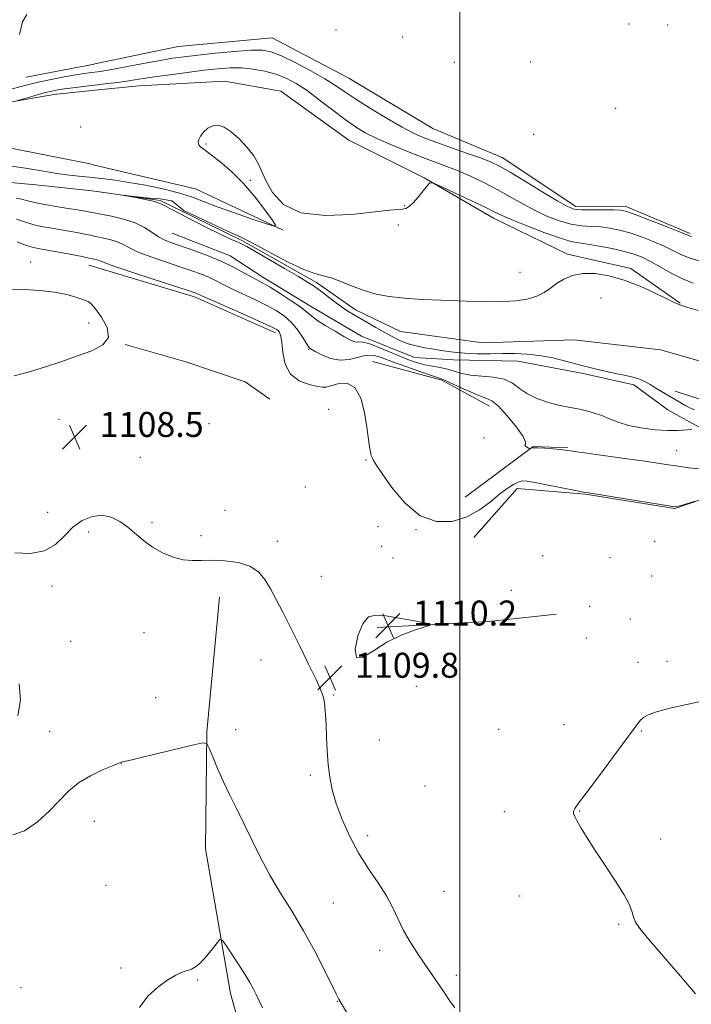
# Model space of a CAD drawing. Extents: x 2177300 to 2180200, y 357300 to 360200.
# Drawn here: x 2178359 to 2178574, y 357622 to 357937 of the extents above; entities that cross this region are included whole.
import ezdxf

# ---------------------------------------------------------------- set-up
doc = ezdxf.new("R2010")
doc.units = 0
doc.header["$MEASUREMENT"] = 0
doc.linetypes.add('rvrstm', pattern=[117.1, 50, -3.9, 0.5, -3.9, 0.5, -3.9, 0.5, -3.9, 50])
for name, color, linetype, lineweight in [('32000', 7, 'Continuous', 0), ('DTM HARD BREAKLINE', 7, 'Continuous', 0), ('DTM SPOT ELEVATION', 2, 'Continuous', 13), ('INDEX CONTOUR', 41, 'Continuous', 13), ('INTERMEDIATE CONTOUR', 44, 'Continuous', 0), ('SPOT ELEVATION', 7, 'Continuous', 0), ('STREAM - RIVER SINGLE LINE', 142, 'rvrstm', 0)]:
    doc.layers.add(name, color=color, linetype=linetype, lineweight=lineweight)
doc.styles.add('Style-ITALICS', font='ITALICS.shx')

# ---------------------------------------------------------------- blocks, each defined once
blk = doc.blocks.new('SPOT')
at = {"layer": 'SPOT ELEVATION'}
for p, q in [((-3.91, -3.91), (3.82, 3.81)), ((-1.65, 3.77), (1.72, -3.93))]:
    blk.add_line(p, q, dxfattribs=at)

msp = doc.modelspace()

# ---------------------------------------------------------------- linework, layer by layer
at = {"layer": '32000', "flags": 128}
msp.add_lwpolyline([(2178500, 360000), (2178500, 357500)], dxfattribs=at)
at = {"layer": 'DTM HARD BREAKLINE'}
for points in [[(2178383.06, 357890.76, 1105.79), (2178381.59, 357891.11, 1105.83), (2178341.55, 357899.05, 1106.12), (2178313.07, 357905.24, 1106.55), (2178287.27, 357909.65, 1106.55), (2178257.46, 357916.27, 1106.4), (2178224.53, 357925.12, 1106.74), (2178199.17, 357929.53, 1106.5)], [(2178573.77, 357868.79, 1108.22), (2178552.92, 357877.55, 1108.41), (2178537.18, 357877.52, 1108.5), (2178513.54, 357893.22, 1108.78), (2178491.31, 357902.44, 1109.29), (2178464.43, 357918.59, 1109.24), (2178439.87, 357931.51, 1109.24), (2178409.78, 357928.68, 1109.33), (2178383.12, 357923.11, 1109.24)], [(2178383.12, 357923.11, 1109.24), (2178382.94, 357923.07, 1109.24), (2178361.19, 357918.87, 1109.15)], [(2178369.99, 357913.33, 1105.31), (2178349.09, 357909.74, 1106.5), (2178328.63, 357908.82, 1107.4), (2178307.72, 357914.13, 1107.59), (2178289.48, 357917.66, 1107.83)], [(2178383.11, 357914.68, 1105.22), (2178397.3, 357916.15, 1105.12), (2178424.61, 357917.59, 1104.29), (2178442.67, 357914.39, 1104.33), (2178464.46, 357898.68, 1104.8), (2178488.56, 357886.69, 1104.06), (2178510.8, 357873.77, 1103.41), (2178534.43, 357862.24, 1102.58), (2178554.81, 357857.65, 1102.39), (2178570.57, 357846.56, 1102.07)], [(2178369.99, 357913.33, 1105.31), (2178383.11, 357914.68, 1105.22)], [(2178443.44, 357869.85, 1103.93), (2178415.4, 357883.15, 1105.02), (2178383.06, 357890.76, 1105.79)], [(2178603.74, 357796.66, 1107.26), (2178588.8, 357801.07, 1104.52), (2178575.48, 357807.5, 1103.79), (2178566.59, 357812.33, 1102.54), (2178555.68, 357820.38, 1102.34), (2178539.53, 357823.98, 1102.38), (2178518.54, 357827.98, 1102.7), (2178497.96, 357828.34, 1102.5), (2178485.45, 357829.13, 1102.74), (2178468.49, 357835.96, 1103.35), (2178452.73, 357845.21, 1103.31), (2178436.98, 357854.86, 1103.43), (2178426.47, 357861.71, 1103.27), (2178407.9, 357868.93, 1103.07)], [(2178381.2, 357858.72, 1108.64), (2178383, 357858.18, 1108.63)], [(2178383, 357858.18, 1108.63), (2178415.02, 357848.6, 1108.41), (2178440.96, 357837.07, 1108.45)], [(2178392.83, 357833.3, 1109.88), (2178412.29, 357827.78, 1109.98), (2178431.28, 357821.33, 1109.29), (2178439.16, 357815.79, 1109.14)], [(2178472, 357827.87, 1107.71), (2178494.23, 357821.89, 1106.23), (2178509.52, 357813.58, 1106.65)], [(2178645.3, 357800.77, 1103.96), (2178633.59, 357801.55, 1101.7), (2178618.66, 357805.96, 1101.98), (2178608.56, 357808.37, 1102.18), (2178596.86, 357810.36, 1102.26), (2178581.11, 357814.37, 1101.74), (2178569, 357818.38, 1101.7)], [(2178501.71, 357784.4, 1106.83), (2178523.44, 357800.65, 1105.96), (2178534.55, 357800.2, 1105.86)], [(2178504.51, 357771.45, 1108.83), (2178518.37, 357787.21, 1108.5), (2178540.13, 357785.4, 1108.08), (2178568.84, 357780.82, 1108.08), (2178594.75, 357789.67, 1107.81), (2178610.02, 357792.01, 1107.58), (2178628.55, 357788.34, 1107.07), (2178645.2, 357795.78, 1106.83), (2178654.92, 357797.65, 1106.14), (2178675.31, 357785.65, 1106.19), (2178705.88, 357775.52, 1105.26), (2178725.33, 357774.63, 1104.01)], [(2178434.78, 357595.87, 1115.21), (2178426.54, 357625.5, 1114.63), (2178418.59, 357671.78, 1112.99), (2178418.98, 357709.28, 1111.91), (2178423.07, 357752.34, 1110.72)], [(2178473.55, 357742.71, 1110.27), (2178509.19, 357744.63, 1109.73), (2178530.95, 357746.98, 1108.94)]]:
    msp.add_polyline3d(points, dxfattribs=at)
at = {"layer": 'DTM SPOT ELEVATION'}
for p in [(2178554.2, 357935.87, 1109.34), (2178566.57, 357935.64, 1109.26), (2178460.35, 357934.03, 1109.26), (2178481.71, 357931.75, 1109.44), (2178498.27, 357923.61, 1109.38), (2178522.68, 357923.7, 1109.3), (2178549.89, 357908.93, 1109.01), (2178378.6, 357902.96, 1104.7), (2178523.68, 357900.6, 1108.91), (2178418.77, 357897.51, 1103.85), (2178432.88, 357885.86, 1103.89), (2178482.32, 357877.8, 1104.05), (2178480.36, 357871.51, 1103.82), (2178362.58, 357859.7, 1109.3), (2178519.31, 357856.4, 1102.74), (2178545.25, 357848.18, 1101.01), (2178381.17, 357840.16, 1110.8), (2178451.6, 357831.75, 1106.09), (2178456.77, 357819.61, 1107.98), (2178458.04, 357812.57, 1108.67), (2178371.65, 357809.29, 1108.4), (2178419.74, 357807.97, 1109.7), (2178507.78, 357803.36, 1106.14), (2178397.73, 357797.19, 1108.51), (2178569.41, 357799.29, 1105.25), (2178470.01, 357796.31, 1108.11), (2178450.51, 357787.71, 1109.07), (2178368.01, 357779.51, 1109.2), (2178424.77, 357780.15, 1109.27), (2178401.49, 357776.39, 1109.64), (2178473.84, 357774.99, 1108.56), (2178381.12, 357773.23, 1110.6), (2178417.1, 357772.03, 1109.56), (2178485.95, 357774.02, 1108.08), (2178441.59, 357770.25, 1109.56), (2178475.01, 357768.7, 1108.7), (2178562.38, 357770.28, 1108.22), (2178478.61, 357764.95, 1108.82), (2178526.48, 357765.71, 1108.81), (2178548.1, 357765.08, 1108.5), (2178455.61, 357759.09, 1109.26), (2178561.44, 357759.14, 1108.31), (2178369.38, 357755.98, 1110.5), (2178516.52, 357754.59, 1109.18), (2178541.6, 357749.44, 1108.92), (2178554.55, 357745.42, 1108.48), (2178398.9, 357741.01, 1111.15), (2178375.41, 357738.28, 1111.1), (2178540.54, 357739.28, 1108.93), (2178436.34, 357732.23, 1110.61), (2178557.04, 357731.47, 1108.29), (2178566.39, 357731.81, 1108.17), (2178486.1, 357723.88, 1108.9), (2178459.61, 357721.03, 1109.87), (2178402.62, 357720.22, 1111.6), (2178533.35, 357711.53, 1108.47), (2178368.68, 357709.43, 1111.6), (2178428.22, 357710.01, 1111.23), (2178512.39, 357710.1, 1108.73), (2178558.12, 357709.52, 1107.94), (2178474.21, 357706.63, 1109.14), (2178391.57, 357699.12, 1112.01), (2178452.17, 357695.3, 1110.28), (2178488.82, 357691.91, 1108.62), (2178514.27, 357683.74, 1108.36), (2178538.33, 357683.87, 1107.96), (2178383, 357680.63, 1112.32), (2178470.47, 357676.01, 1109.58), (2178564.33, 357674.99, 1107.76), (2178386.69, 357660.15, 1113.06), (2178494.91, 357658.21, 1109.09), (2178519.16, 357656.66, 1108.49), (2178459.53, 357654.49, 1110.96), (2178550.84, 357647.59, 1108.09), (2178474.36, 357639.29, 1110.47), (2178391.5, 357633.6, 1113.79), (2178416.1, 357629.81, 1114.11), (2178498.89, 357631.31, 1109.68), (2178359.48, 357627.35, 1113.9), (2178460.76, 357623.02, 1112.06)]:
    msp.add_point(p, dxfattribs=at)
at = {"layer": 'INDEX CONTOUR'}
for points in [[(2178359.025, 357932.604, 1110), (2178360.023, 357936.628, 1110), (2178361.317, 357938.951, 1110)], [(2178357.256, 357823.308, 1110), (2178362.261, 357824.556, 1110), (2178367.379, 357826.126, 1110), (2178372.529, 357827.87, 1110), (2178377.543, 357829.62, 1110), (2178382.159, 357831.288, 1110), (2178385.73, 357833.153, 1110), (2178387.513, 357835.574, 1110), (2178387.084, 357838.73, 1110), (2178385.293, 357842.039, 1110), (2178383.311, 357844.74, 1110), (2178382.001, 357846.289, 1110), (2178380.999, 357847.045, 1110), (2178379.638, 357847.588, 1110), (2178377.375, 357848.361, 1110), (2178374.188, 357849.268, 1110), (2178370.18, 357850.071, 1110), (2178365.519, 357850.59, 1110), (2178360.636, 357850.869, 1110), (2178356.022, 357851.01, 1110)], [(2178498.456, 357620.887, 1110), (2178496.705, 357623.233, 1110), (2178495.278, 357625.341, 1110), (2178493.905, 357627.434, 1110), (2178492.36, 357629.711, 1110), (2178488.566, 357635.171, 1110), (2178486.332, 357638.456, 1110), (2178484.07, 357642.001, 1110), (2178482.015, 357645.646, 1110), (2178480.288, 357649.278, 1110), (2178478.599, 357652.959, 1110), (2178476.545, 357656.799, 1110), (2178473.853, 357660.904, 1110), (2178470.758, 357665.372, 1110), (2178467.624, 357670.304, 1110), (2178464.769, 357675.705, 1110), (2178462.342, 357681.198, 1110), (2178460.447, 357686.313, 1110), (2178459.148, 357690.734, 1110), (2178458.332, 357694.748, 1110), (2178457.846, 357698.798, 1110), (2178457.548, 357703.177, 1110), (2178457.356, 357707.589, 1110), (2178457.199, 357711.591, 1110), (2178457.019, 357714.835, 1110), (2178456.799, 357717.359, 1110), (2178456.535, 357719.296, 1110), (2178456.167, 357720.895, 1110), (2178455.418, 357722.871, 1110), (2178453.957, 357726.056, 1110), (2178451.595, 357730.965, 1110), (2178448.705, 357736.86, 1110), (2178445.805, 357742.689, 1110), (2178443.303, 357747.615, 1110), (2178441.19, 357751.666, 1110), (2178439.347, 357755.082, 1110), (2178437.602, 357758.05, 1110), (2178435.566, 357760.509, 1110), (2178432.79, 357762.343, 1110), (2178429.021, 357763.481, 1110), (2178424.756, 357764.042, 1110), (2178420.681, 357764.191, 1110), (2178417.297, 357764.115, 1110), (2178414.354, 357764.082, 1110), (2178411.415, 357764.383, 1110), (2178408.167, 357765.244, 1110), (2178404.785, 357766.622, 1110), (2178401.567, 357768.412, 1110), (2178398.732, 357770.493, 1110), (2178393.694, 357774.814, 1110), (2178391.136, 357776.667, 1110), (2178388.418, 357778.011, 1110), (2178385.484, 357778.593, 1110), (2178382.329, 357778.222, 1110), (2178379.133, 357776.93, 1110), (2178376.125, 357774.804, 1110), (2178373.402, 357772.04, 1110), (2178370.546, 357769.261, 1110), (2178367.01, 357767.196, 1110), (2178362.478, 357766.379, 1110), (2178357.564, 357766.564, 1110)], [(2178476.349, 357746.36, 1110), (2178473.137, 357746.667, 1110), (2178470.791, 357746.041, 1110), (2178468.942, 357743.88, 1110), (2178467.374, 357739.985, 1110), (2178466.5, 357735.773, 1110), (2178466.89, 357733.065, 1110), (2178468.937, 357733.157, 1110), (2178472.335, 357735.234, 1110), (2178476.601, 357737.957, 1110), (2178481.215, 357740.218, 1110), (2178485.518, 357741.844, 1110), (2178488.812, 357742.891, 1110), (2178490.508, 357743.459, 1110), (2178490.442, 357743.797, 1110), (2178488.557, 357744.2, 1110), (2178484.979, 357744.869, 1110), (2178480.564, 357745.665, 1110), (2178476.349, 357746.36, 1110)]]:
    msp.add_polyline3d(points, dxfattribs=at)
at = {"layer": 'INTERMEDIATE CONTOUR'}
for points in [[(2178356.648, 357915.211, 1108), (2178361.576, 357916.478, 1108), (2178365.016, 357917.291, 1108), (2178369.12, 357918.15, 1108), (2178373.351, 357918.958, 1108), (2178377.039, 357919.613, 1108), (2178379.671, 357920.043, 1108), (2178381.348, 357920.284, 1108), (2178384.833, 357920.722, 1108), (2178386.69, 357921.008, 1108), (2178389.751, 357921.549, 1108), (2178394.172, 357922.392, 1108), (2178399.252, 357923.374, 1108), (2178404.072, 357924.276, 1108), (2178408.022, 357924.941, 1108), (2178411.725, 357925.454, 1108), (2178416.11, 357925.96, 1108), (2178421.751, 357926.552, 1108), (2178427.805, 357927.121, 1108), (2178433.077, 357927.505, 1108), (2178436.762, 357927.536, 1108), (2178439.64, 357927.011, 1108), (2178442.882, 357925.716, 1108), (2178447.3, 357923.564, 1108), (2178452.267, 357920.949, 1108), (2178456.792, 357918.389, 1108), (2178460.219, 357916.24, 1108), (2178463.199, 357914.207, 1108), (2178466.714, 357911.835, 1108), (2178471.424, 357908.84, 1108), (2178476.696, 357905.643, 1108), (2178481.576, 357902.837, 1108), (2178485.415, 357900.84, 1108), (2178488.792, 357899.367, 1108), (2178492.589, 357897.954, 1108), (2178497.379, 357896.268, 1108), (2178502.481, 357894.487, 1108), (2178506.904, 357892.919, 1108), (2178510.021, 357891.718, 1108), (2178512.681, 357890.438, 1108), (2178516.095, 357888.479, 1108), (2178521.048, 357885.49, 1108), (2178526.607, 357882.104, 1108), (2178531.407, 357879.205, 1108), (2178534.508, 357877.46, 1108), (2178536.652, 357876.67, 1108), (2178539, 357876.424, 1108), (2178542.365, 357876.365, 1108), (2178549.413, 357876.386, 1108), (2178551.556, 357876.308, 1108), (2178553.408, 357875.912, 1108), (2178556.145, 357874.937, 1108), (2178560.515, 357873.26, 1108), (2178565.542, 357871.299, 1108), (2178569.82, 357869.611, 1108), (2178572.302, 357868.614, 1108), (2178573.798, 357867.997, 1108), (2178574.188, 357867.906, 1108)], [(2178358.388, 357911.379, 1106), (2178359.628, 357911.761, 1106), (2178361.863, 357912.411, 1106), (2178364.631, 357913.202, 1106), (2178367.295, 357913.932, 1106), (2178369.407, 357914.45, 1106), (2178371.281, 357914.814, 1106), (2178373.423, 357915.132, 1106), (2178376.145, 357915.482, 1106), (2178387.347, 357916.82, 1106), (2178390.347, 357917.195, 1106), (2178393.351, 357917.605, 1106), (2178395.964, 357918.014, 1106), (2178398.688, 357918.462, 1106), (2178402.247, 357919.011, 1106), (2178407.1, 357919.692, 1106), (2178412.647, 357920.425, 1106), (2178418.017, 357921.096, 1106), (2178422.56, 357921.605, 1106), (2178426.464, 357921.881, 1106), (2178430.137, 357921.86, 1106), (2178433.881, 357921.497, 1106), (2178437.61, 357920.812, 1106), (2178441.137, 357919.845, 1106), (2178444.367, 357918.594, 1106), (2178447.564, 357916.906, 1106), (2178451.076, 357914.591, 1106), (2178455.118, 357911.581, 1106), (2178459.34, 357908.299, 1106), (2178463.252, 357905.291, 1106), (2178466.558, 357902.95, 1106), (2178469.728, 357901.052, 1106), (2178473.429, 357899.222, 1106), (2178478.095, 357897.188, 1106), (2178483.236, 357895.097, 1106), (2178488.131, 357893.198, 1106), (2178495.89, 357890.3, 1106), (2178499.501, 357888.863, 1106), (2178503.451, 357887.141, 1106), (2178507.655, 357885.145, 1106), (2178511.923, 357882.943, 1106), (2178516.095, 357880.616, 1106), (2178520.167, 357878.303, 1106), (2178524.172, 357876.155, 1106), (2178528.124, 357874.312, 1106), (2178531.96, 357872.857, 1106), (2178535.596, 357871.861, 1106), (2178538.974, 357871.343, 1106), (2178542.133, 357871.111, 1106), (2178545.134, 357870.923, 1106), (2178548.063, 357870.566, 1106), (2178551.092, 357869.95, 1106), (2178554.422, 357869.017, 1106), (2178558.147, 357867.745, 1106), (2178561.95, 357866.267, 1106), (2178565.415, 357864.757, 1106), (2178570.979, 357862.041, 1106), (2178574.057, 357860.79, 1106), (2178577.869, 357859.608, 1106)], [(2178356.504, 357890.423, 1104), (2178360.927, 357889.704, 1104), (2178366.041, 357888.852, 1104), (2178370.974, 357888.077, 1104), (2178375.006, 357887.538, 1104), (2178378.034, 357887.21, 1104), (2178381.374, 357886.9, 1104), (2178386.203, 357886.332, 1104), (2178389.624, 357885.878, 1104), (2178394.051, 357885.202, 1104), (2178399.339, 357884.272, 1104), (2178404.878, 357883.144, 1104), (2178409.944, 357881.898, 1104), (2178414.079, 357880.583, 1104), (2178417.902, 357879.121, 1104), (2178422.303, 357877.409, 1104), (2178427.803, 357875.418, 1104), (2178433.481, 357873.456, 1104), (2178438.051, 357871.911, 1104), (2178440.511, 357871.154, 1104), (2178440.99, 357871.484, 1104), (2178439.896, 357873.186, 1104), (2178437.621, 357876.375, 1104), (2178434.483, 357880.486, 1104), (2178430.782, 357884.793, 1104), (2178426.846, 357888.662, 1104), (2178423.122, 357891.849, 1104), (2178420.09, 357894.21, 1104), (2178418.096, 357895.685, 1104), (2178416.976, 357896.564, 1104), (2178416.435, 357897.222, 1104), (2178416.237, 357897.977, 1104), (2178416.387, 357898.907, 1104), (2178416.951, 357900.032, 1104), (2178417.962, 357901.316, 1104), (2178419.326, 357902.512, 1104), (2178420.919, 357903.32, 1104), (2178422.656, 357903.474, 1104), (2178424.597, 357902.864, 1104), (2178426.841, 357901.415, 1104), (2178429.399, 357899.141, 1104), (2178431.939, 357896.414, 1104), (2178434.041, 357893.694, 1104), (2178435.447, 357891.28, 1104), (2178437.875, 357885.8, 1104), (2178440.005, 357881.974, 1104), (2178443.543, 357878.157, 1104), (2178449.11, 357875.431, 1104), (2178456.908, 357874.553, 1104), (2178465.442, 357874.96, 1104), (2178472.798, 357875.767, 1104), (2178477.538, 357876.268, 1104), (2178480.148, 357876.483, 1104), (2178481.593, 357876.619, 1104), (2178482.71, 357876.882, 1104), (2178483.819, 357877.485, 1104), (2178485.114, 357878.645, 1104), (2178486.699, 357880.45, 1104), (2178488.312, 357882.474, 1104), (2178489.602, 357884.162, 1104), (2178490.44, 357885.043, 1104), (2178491.587, 357884.974, 1104), (2178494.028, 357883.899, 1104), (2178498.345, 357881.876, 1104), (2178503.523, 357879.434, 1104), (2178508.146, 357877.222, 1104), (2178511.258, 357875.688, 1104), (2178513.743, 357874.495, 1104), (2178516.937, 357873.105, 1104), (2178521.74, 357871.164, 1104), (2178527.268, 357869.044, 1104), (2178532.192, 357867.299, 1104), (2178535.584, 357866.321, 1104), (2178538.114, 357865.848, 1104), (2178540.854, 357865.459, 1104), (2178544.567, 357864.824, 1104), (2178548.777, 357863.989, 1104), (2178552.7, 357863.097, 1104), (2178555.78, 357862.23, 1104), (2178558.358, 357861.235, 1104), (2178561.01, 357859.902, 1104), (2178564.164, 357858.114, 1104), (2178567.679, 357856.139, 1104), (2178571.278, 357854.333, 1104), (2178574.727, 357852.973, 1104)], [(2178574.308, 357806.039, 1104), (2178569.814, 357805.766, 1104), (2178566.591, 357805.756, 1104), (2178562.511, 357806.015, 1104), (2178558.083, 357806.556, 1104), (2178553.971, 357807.358, 1104), (2178550.664, 357808.381, 1104), (2178547.945, 357809.498, 1104), (2178545.429, 357810.56, 1104), (2178542.818, 357811.446, 1104), (2178540.21, 357812.141, 1104), (2178537.802, 357812.654, 1104), (2178533.59, 357813.398, 1104), (2178531.117, 357813.947, 1104), (2178528.037, 357814.813, 1104), (2178524.708, 357816.006, 1104), (2178521.633, 357817.498, 1104), (2178519.138, 357819.219, 1104), (2178516.834, 357820.887, 1104), (2178514.153, 357822.175, 1104), (2178510.721, 357822.865, 1104), (2178503.431, 357823.501, 1104), (2178500.615, 357824.054, 1104), (2178496.1, 357825.418, 1104), (2178493.748, 357825.915, 1104), (2178491.282, 357826.323, 1104), (2178488.83, 357826.77, 1104), (2178486.449, 357827.379, 1104), (2178483.923, 357828.235, 1104), (2178480.965, 357829.419, 1104), (2178477.447, 357830.928, 1104), (2178473.852, 357832.448, 1104), (2178470.823, 357833.582, 1104), (2178468.825, 357834.058, 1104), (2178467.625, 357834.102, 1104), (2178466.812, 357834.062, 1104), (2178465.988, 357834.249, 1104), (2178464.792, 357834.821, 1104), (2178462.871, 357835.896, 1104), (2178460.061, 357837.512, 1104), (2178456.931, 357839.371, 1104), (2178454.239, 357841.094, 1104), (2178452.471, 357842.428, 1104), (2178451.036, 357843.659, 1104), (2178449.08, 357845.196, 1104), (2178446.03, 357847.299, 1104), (2178442.459, 357849.606, 1104), (2178439.224, 357851.603, 1104), (2178436.933, 357852.935, 1104), (2178433.357, 357854.877, 1104), (2178430.893, 357856.261, 1104), (2178427.71, 357857.966, 1104), (2178423.83, 357859.821, 1104), (2178419.372, 357861.664, 1104), (2178414.846, 357863.354, 1104), (2178407.842, 357865.806, 1104), (2178405.552, 357866.716, 1104), (2178403.574, 357867.768, 1104), (2178401.514, 357869.158, 1104), (2178399.087, 357870.724, 1104), (2178396.036, 357872.217, 1104), (2178392.278, 357873.434, 1104), (2178388.443, 357874.344, 1104), (2178381.59, 357875.705, 1104), (2178380.178, 357875.966, 1104), (2178378.111, 357876.327, 1104), (2178375.353, 357876.775, 1104), (2178371.967, 357877.295, 1104), (2178368.423, 357877.854, 1104), (2178365.292, 357878.412, 1104), (2178362.982, 357878.934, 1104), (2178361.251, 357879.398, 1104), (2178359.694, 357879.788, 1104), (2178357.961, 357880.101, 1104)], [(2178575.142, 357812.344, 1102), (2178573.817, 357812.919, 1102), (2178572.167, 357813.801, 1102), (2178570.268, 357814.911, 1102), (2178562.77, 357819.363, 1102), (2178560.989, 357820.439, 1102), (2178559.19, 357821.442, 1102), (2178557.343, 357822.268, 1102), (2178555.388, 357822.86, 1102), (2178553.136, 357823.345, 1102), (2178550.362, 357823.899, 1102), (2178546.918, 357824.657, 1102), (2178542.941, 357825.609, 1102), (2178538.642, 357826.708, 1102), (2178534.214, 357827.881, 1102), (2178529.804, 357828.975, 1102), (2178525.534, 357829.806, 1102), (2178521.49, 357830.25, 1102), (2178517.569, 357830.394, 1102), (2178513.629, 357830.379, 1102), (2178509.574, 357830.335, 1102), (2178505.521, 357830.35, 1102), (2178501.638, 357830.498, 1102), (2178498.055, 357830.827, 1102), (2178494.754, 357831.284, 1102), (2178491.685, 357831.781, 1102), (2178488.797, 357832.27, 1102), (2178486.069, 357832.82, 1102), (2178483.484, 357833.542, 1102), (2178481.011, 357834.516, 1102), (2178478.54, 357835.731, 1102), (2178475.943, 357837.151, 1102), (2178473.162, 357838.721, 1102), (2178467.935, 357841.713, 1102), (2178465.924, 357842.882, 1102), (2178464.108, 357844.009, 1102), (2178462.112, 357845.378, 1102), (2178459.699, 357847.162, 1102), (2178454.913, 357850.806, 1102), (2178453.17, 357852.073, 1102), (2178451.268, 357853.299, 1102), (2178448.336, 357855.044, 1102), (2178443.859, 357857.648, 1102), (2178431.753, 357864.631, 1102), (2178430.358, 357865.401, 1102), (2178429.496, 357865.805, 1102), (2178428.443, 357866.234, 1102), (2178426.569, 357867.054, 1102), (2178423.266, 357868.625, 1102), (2178418.272, 357871.119, 1102), (2178412.694, 357873.969, 1102), (2178407.984, 357876.42, 1102), (2178405.157, 357877.917, 1102), (2178403.479, 357878.699, 1102), (2178401.782, 357879.196, 1102), (2178399.229, 357879.749, 1102), (2178396.314, 357880.322, 1102), (2178392.571, 357881.032, 1102), (2178392.556, 357881.071, 1102), (2178393.81, 357880.935, 1102), (2178401.636, 357880.031, 1102), (2178404.064, 357879.969, 1102), (2178407.803, 357879.242, 1102), (2178411.76, 357876.134, 1102), (2178413.846, 357875.153, 1102), (2178420.13, 357872.174, 1102), (2178425.637, 357869.58, 1102), (2178429.205, 357867.937, 1102), (2178431.803, 357866.713, 1102), (2178434.93, 357865.103, 1102), (2178439.625, 357862.578, 1102), (2178445.087, 357859.7, 1102), (2178450.056, 357857.307, 1102), (2178453.619, 357855.987, 1102), (2178456.259, 357855.325, 1102), (2178458.814, 357854.654, 1102), (2178461.933, 357853.479, 1102), (2178465.536, 357851.99, 1102), (2178469.36, 357850.546, 1102), (2178473.244, 357849.432, 1102), (2178477.422, 357848.645, 1102), (2178482.236, 357848.106, 1102), (2178487.869, 357847.74, 1102), (2178493.897, 357847.485, 1102), (2178504.963, 357847.098, 1102), (2178509.616, 357846.987, 1102), (2178513.897, 357847.032, 1102), (2178517.933, 357847.307, 1102), (2178521.588, 357847.857, 1102), (2178524.656, 357848.721, 1102), (2178527.033, 357849.909, 1102), (2178529.011, 357851.313, 1102), (2178530.983, 357852.796, 1102), (2178533.285, 357854.207, 1102), (2178536.054, 357855.347, 1102), (2178539.37, 357856.007, 1102), (2178543.287, 357856.009, 1102), (2178547.736, 357855.318, 1102), (2178552.626, 357853.935, 1102), (2178557.763, 357851.943, 1102), (2178562.558, 357849.765, 1102), (2178566.325, 357847.907, 1102), (2178568.679, 357846.724, 1102), (2178570.443, 357845.966, 1102), (2178572.741, 357845.228, 1102), (2178576.34, 357844.222, 1102)], [(2178576.764, 357793.478, 1106), (2178573.184, 357793.819, 1106), (2178569.865, 357794.307, 1106), (2178566.784, 357794.789, 1106), (2178563.263, 357795.322, 1106), (2178558.46, 357796.016, 1106), (2178551.947, 357796.928, 1106), (2178533.802, 357799.442, 1106), (2178532.172, 357799.625, 1106), (2178529.856, 357799.845, 1106), (2178527.213, 357800.06, 1106), (2178524.929, 357800.195, 1106), (2178523.524, 357800.191, 1106), (2178522.851, 357800.099, 1106), (2178522.471, 357799.938, 1106), (2178522.324, 357799.973, 1106), (2178522.028, 357800.128, 1106), (2178521.523, 357800.412, 1106), (2178521.026, 357800.751, 1106), (2178520.818, 357801.052, 1106), (2178521.017, 357801.331, 1106), (2178521.068, 357802.054, 1106), (2178520.249, 357803.8, 1106), (2178518.102, 357806.871, 1106), (2178515.204, 357810.467, 1106), (2178512.393, 357813.516, 1106), (2178510.256, 357815.249, 1106), (2178508.368, 357816.14, 1106), (2178506.05, 357816.967, 1106), (2178502.878, 357818.303, 1106), (2178499.428, 357819.884, 1106), (2178496.533, 357821.235, 1106), (2178494.705, 357822.038, 1106), (2178493.196, 357822.591, 1106), (2178490.949, 357823.343, 1106), (2178487.244, 357824.615, 1106), (2178482.746, 357826.203, 1106), (2178478.464, 357827.771, 1106), (2178475.153, 357829.014, 1106), (2178472.553, 357829.755, 1106), (2178470.151, 357829.846, 1106), (2178467.531, 357829.268, 1106), (2178464.673, 357828.518, 1106), (2178461.651, 357828.223, 1106), (2178458.59, 357828.814, 1106), (2178455.809, 357829.939, 1106), (2178453.673, 357831.057, 1106), (2178452.404, 357831.793, 1106), (2178451.641, 357832.474, 1106), (2178450.879, 357833.597, 1106), (2178449.708, 357835.501, 1106), (2178448.108, 357837.885, 1106), (2178446.156, 357840.29, 1106), (2178443.893, 357842.362, 1106), (2178441.232, 357844.181, 1106), (2178438.048, 357845.931, 1106), (2178434.324, 357847.747, 1106), (2178430.468, 357849.541, 1106), (2178426.999, 357851.17, 1106), (2178424.274, 357852.532, 1106), (2178422.027, 357853.686, 1106), (2178419.835, 357854.732, 1106), (2178417.312, 357855.767, 1106), (2178414.23, 357856.887, 1106), (2178410.399, 357858.185, 1106), (2178405.796, 357859.712, 1106), (2178401.064, 357861.335, 1106), (2178397.013, 357862.877, 1106), (2178394.206, 357864.194, 1106), (2178392.224, 357865.278, 1106), (2178390.405, 357866.154, 1106), (2178388.266, 357866.846, 1106), (2178386.054, 357867.374, 1106), (2178382.952, 357868.017, 1106), (2178381.872, 357868.252, 1106), (2178380.338, 357868.564, 1106), (2178377.911, 357869.023, 1106), (2178374.874, 357869.572, 1106), (2178371.692, 357870.119, 1106), (2178368.732, 357870.607, 1106), (2178365.97, 357871.108, 1106), (2178363.286, 357871.728, 1106), (2178360.613, 357872.528, 1106), (2178358.092, 357873.374, 1106)], [(2178575.312, 357783.081, 1108), (2178571.989, 357782.094, 1108), (2178570.421, 357781.647, 1108), (2178569.31, 357781.435, 1108), (2178567.686, 357781.55, 1108), (2178564.278, 357782.073, 1108), (2178541.834, 357785.649, 1108), (2178539.575, 357786.037, 1108), (2178537.018, 357786.533, 1108), (2178528.304, 357788.271, 1108), (2178524.172, 357789.078, 1108), (2178521.533, 357789.534, 1108), (2178519.965, 357789.591, 1108), (2178518.715, 357789.244, 1108), (2178517.154, 357788.475, 1108), (2178515.153, 357787.209, 1108), (2178512.707, 357785.359, 1108), (2178509.798, 357782.934, 1108), (2178506.354, 357780.334, 1108), (2178502.289, 357778.058, 1108), (2178497.584, 357776.617, 1108), (2178492.489, 357776.566, 1108), (2178487.319, 357778.475, 1108), (2178482.408, 357782.556, 1108), (2178478.161, 357787.612, 1108), (2178475.002, 357792.089, 1108), (2178473.201, 357794.81, 1108), (2178472.405, 357796.097, 1108), (2178472.106, 357796.651, 1108), (2178471.883, 357797.093, 1108), (2178471.648, 357797.737, 1108), (2178471.397, 357798.82, 1108), (2178471.117, 357800.569, 1108), (2178470.24, 357806.835, 1108), (2178469.488, 357811.486, 1108), (2178468.291, 357816.139, 1108), (2178466.416, 357819.565, 1108), (2178463.785, 357820.901, 1108), (2178460.94, 357820.747, 1108), (2178457.143, 357819.661, 1108), (2178456.037, 357819.625, 1108), (2178454.414, 357819.89, 1108), (2178451.712, 357820.458, 1108), (2178448.537, 357821.628, 1108), (2178445.782, 357823.77, 1108), (2178444.119, 357827.041, 1108), (2178443.327, 357830.743, 1108), (2178442.959, 357833.96, 1108), (2178442.645, 357836.005, 1108), (2178442.303, 357837.088, 1108), (2178441.926, 357837.643, 1108), (2178441.371, 357838.093, 1108), (2178439.958, 357838.838, 1108), (2178436.872, 357840.259, 1108), (2178431.714, 357842.56, 1108), (2178420.641, 357847.462, 1108), (2178417.656, 357848.802, 1108), (2178415.839, 357849.643, 1108), (2178415.251, 357849.871, 1108), (2178413.614, 357850.42, 1108), (2178396.576, 357855.954, 1108), (2178390.452, 357857.985, 1108), (2178386.898, 357859.229, 1108), (2178385.361, 357859.831, 1108), (2178384.774, 357860.09, 1108), (2178384.252, 357860.259, 1108), (2178382.395, 357860.716, 1108), (2178381.244, 357860.982, 1108), (2178379.085, 357861.424, 1108), (2178375.644, 357862.079, 1108), (2178371.637, 357862.817, 1108), (2178365.497, 357863.918, 1108), (2178363.517, 357864.361, 1108), (2178361.281, 357865.044, 1108), (2178358.244, 357866.121, 1108)], [(2178358.478, 357714.408, 1112), (2178359.342, 357719.428, 1112), (2178358.896, 357724.605, 1112)], [(2178575.46, 357625.349, 1108), (2178570.648, 357630.997, 1108), (2178565.201, 357637.275, 1108), (2178560.518, 357642.725, 1108), (2178557.651, 357646.27, 1108), (2178556.256, 357648.371, 1108), (2178555.639, 357649.873, 1108), (2178555.148, 357651.541, 1108), (2178554.295, 357653.821, 1108), (2178552.628, 357657.077, 1108), (2178549.889, 357661.488, 1108), (2178546.57, 357666.479, 1108), (2178543.353, 357671.284, 1108), (2178540.789, 357675.278, 1108), (2178538.906, 357678.378, 1108), (2178537.606, 357680.638, 1108), (2178536.796, 357682.148, 1108), (2178536.417, 357683.14, 1108), (2178536.42, 357683.881, 1108), (2178536.838, 357684.724, 1108), (2178538.045, 357686.376, 1108), (2178540.5, 357689.627, 1108), (2178544.399, 357694.881, 1108), (2178555.458, 357709.921, 1108), (2178556.957, 357711.907, 1108), (2178557.889, 357713.036, 1108), (2178558.803, 357713.907, 1108), (2178560.306, 357714.747, 1108), (2178563.014, 357715.689, 1108), (2178567.247, 357716.81, 1108), (2178572.128, 357717.957, 1108), (2178576.481, 357718.921, 1108)], [(2178464.112, 357618.773, 1112), (2178461.261, 357623.684, 1112), (2178461.015, 357624.142, 1112), (2178460.395, 357625.38, 1112), (2178456.692, 357632.898, 1112), (2178453.569, 357639.001, 1112), (2178449.996, 357645.531, 1112), (2178446.275, 357651.745, 1112), (2178442.618, 357657.626, 1112), (2178439.21, 357663.34, 1112), (2178436.189, 357668.995, 1112), (2178433.49, 357674.494, 1112), (2178430.999, 357679.686, 1112), (2178428.627, 357684.473, 1112), (2178426.384, 357688.953, 1112), (2178424.305, 357693.277, 1112), (2178422.44, 357697.493, 1112), (2178420.895, 357701.229, 1112), (2178419.791, 357704.01, 1112), (2178419.045, 357705.482, 1112), (2178417.762, 357705.778, 1112), (2178414.841, 357705.152, 1112), (2178398.005, 357701.056, 1112), (2178394.592, 357700.243, 1112), (2178392.113, 357699.674, 1112), (2178391.561, 357699.524, 1112), (2178390.629, 357699.18, 1112), (2178388.754, 357698.425, 1112), (2178385.598, 357697.092, 1112), (2178381.724, 357695.225, 1112), (2178377.918, 357692.923, 1112), (2178374.743, 357690.267, 1112), (2178368.651, 357683.964, 1112), (2178364.781, 357680.482, 1112), (2178360.654, 357677.601, 1112), (2178356.887, 357676.241, 1112)], [(2178436.808, 357620.926, 1114), (2178435.72, 357623.173, 1114), (2178434.859, 357624.989, 1114), (2178433.962, 357626.827, 1114), (2178432.814, 357628.975, 1114), (2178431.205, 357631.679, 1114), (2178429.055, 357635.021, 1114), (2178426.786, 357638.423, 1114), (2178424.939, 357641.145, 1114), (2178423.872, 357642.588, 1114), (2178423.187, 357642.738, 1114), (2178422.296, 357641.721, 1114), (2178420.776, 357639.753, 1114), (2178418.869, 357637.405, 1114), (2178416.981, 357635.332, 1114), (2178415.412, 357634.027, 1114), (2178414.05, 357633.309, 1114), (2178411.085, 357632.271, 1114), (2178409.095, 357631.365, 1114), (2178406.538, 357629.873, 1114), (2178403.38, 357627.614, 1114), (2178400.136, 357624.631, 1114), (2178397.456, 357621.027, 1114)]]:
    msp.add_polyline3d(points, dxfattribs=at)
at = {"layer": 'STREAM - RIVER SINGLE LINE'}
for points in [[(2178136.42, 357930.66, 1104.07), (2178161.07, 357927.28, 1103.85), (2178181.95, 357920.71, 1103.66), (2178204.72, 357914.61, 1103.58), (2178223.83, 357912.17, 1103.45), (2178235.5, 357912.3, 1103.26), (2178251.54, 357907.61, 1103.02), (2178266.53, 357903.27, 1102.93), (2178285.99, 357900.23, 1102.89), (2178317.13, 357892.85, 1102.67), (2178342.84, 357887.11, 1102.44), (2178356.17, 357885.13, 1102.38), (2178364.21, 357884.46, 1102.31)], [(2178364.21, 357884.46, 1102.31), (2178381.34, 357882.64, 1102.13), (2178383.05, 357882.4, 1102.11)], [(2178383.05, 357882.4, 1102.11), (2178404.03, 357879.44, 1101.85), (2178430.45, 357866.52, 1101.76), (2178454.08, 357853.14, 1101.71), (2178466.6, 357844.37, 1101.53), (2178480.96, 357837.45, 1101.2), (2178507.35, 357833.8, 1101.02), (2178536.52, 357834.77, 1100.79), (2178564.3, 357831.58, 1100.69), (2178601.36, 357821, 1100.37), (2178627.76, 357812.72, 1100.14)]]:
    msp.add_polyline3d(points, dxfattribs=at)

# ---------------------------------------------------------------- block references
at = {"layer": 'SPOT ELEVATION'}
for p in [(2178376.664, 357803.693, 1108.506), (2178477.006, 357743.302, 1110.192), (2178458.424, 357726.578, 1109.806)]:
    msp.add_blockref('SPOT', p, dxfattribs=at)

# ---------------------------------------------------------------- texts
at = {"layer": 'SPOT ELEVATION', "style": 'Style-ITALICS'}
for s, p in [('1108.5', (2178384.664, 357803.693, 1108.506)), ('1110.2', (2178485.006, 357743.302, 1110.192)), ('1109.8', (2178466.424, 357726.578, 1109.806))]:
    msp.add_text(s, height=8, dxfattribs=at).set_placement(p)

doc.saveas('drawing.dxf')
